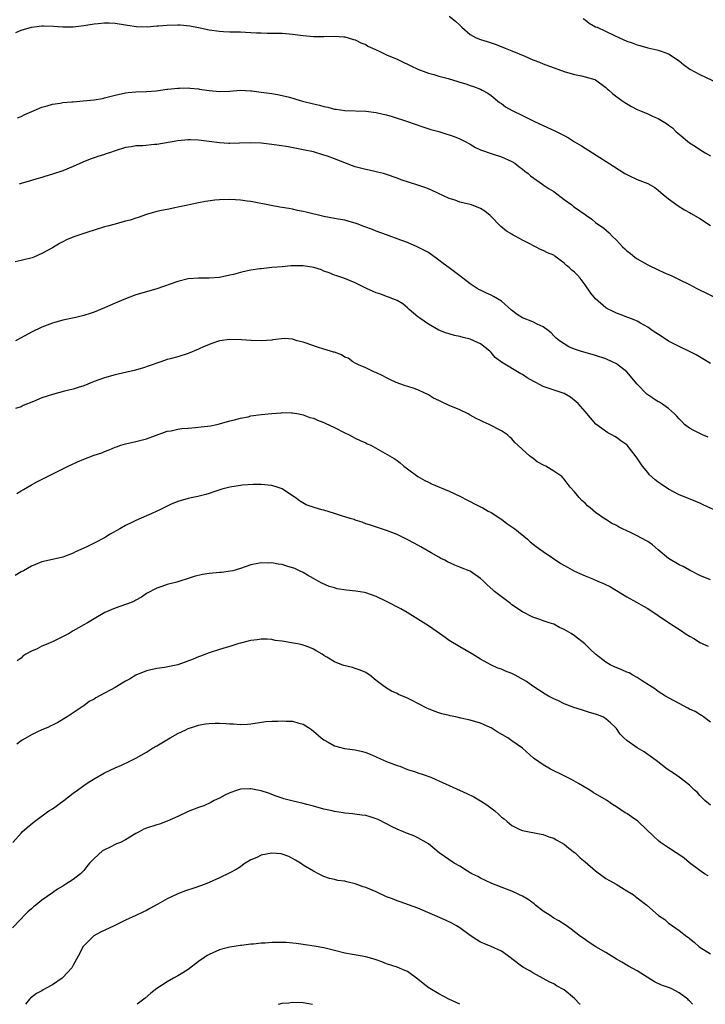
# Model space of a CAD drawing. Units: inches. Extents: x 2577000 to 2580000, y 1530000 to 1533000.
# Drawn here: x 2577821 to 2577952, y 1530000 to 1530188 of the extents above; entities that cross this region are included whole.
import ezdxf

# ---------------------------------------------------------------- set-up
doc = ezdxf.new("R2010")
doc.units = ezdxf.units.IN
doc.header["$MEASUREMENT"] = 0
doc.layers.add('LD25771530_10ft', color=62, linetype='Continuous')

msp = doc.modelspace()

# ---------------------------------------------------------------- linework, layer by layer
at = {"layer": 'LD25771530_10ft'}
for points, elevation in [([(2577819.98, 1530186.02), (2577821, 1530186.43), (2577823, 1530187.03), (2577825, 1530187.26), (2577825.27, 1530187.27), (2577827.23, 1530187.24), (2577829, 1530187.09), (2577831, 1530187.1), (2577833, 1530187.34), (2577835, 1530187.65), (2577835.74, 1530187.74), (2577837, 1530187.86), (2577837.86, 1530187.86), (2577839, 1530187.82), (2577841, 1530187.47), (2577841.39, 1530187.39), (2577843.13, 1530187.13), (2577845.12, 1530187.12), (2577847, 1530187.29), (2577847.29, 1530187.29), (2577849, 1530187.43), (2577851, 1530187.48), (2577851.47, 1530187.47), (2577853.31, 1530187.31), (2577855, 1530186.97), (2577857, 1530186.52), (2577859, 1530186.24), (2577859.77, 1530186.23), (2577861, 1530186.16), (2577861.85, 1530186.15), (2577863, 1530186.11), (2577863.95, 1530186.05), (2577865, 1530186.01), (2577866.07, 1530185.93), (2577867, 1530185.92), (2577868.13, 1530185.87), (2577869, 1530185.91), (2577870.15, 1530185.85), (2577871, 1530185.85), (2577873, 1530185.67), (2577875, 1530185.43), (2577877, 1530185.26), (2577879, 1530185.23), (2577881, 1530185.28), (2577882.82, 1530185.18), (2577883, 1530185.16), (2577883.62, 1530185), (2577884.67, 1530184.67), (2577885, 1530184.6), (2577886.04, 1530184.04), (2577887, 1530183.68), (2577887.42, 1530183.42), (2577888.33, 1530183), (2577889, 1530182.66), (2577889.58, 1530182.42), (2577891, 1530181.73), (2577893, 1530180.9), (2577894.29, 1530180.29), (2577895, 1530179.94), (2577895.65, 1530179.65), (2577897, 1530178.99), (2577899, 1530178.22), (2577900.02, 1530177.98), (2577901, 1530177.68), (2577902.81, 1530177.19), (2577904.64, 1530176.64), (2577905, 1530176.5), (2577906.2, 1530176.2), (2577907, 1530175.84), (2577907.65, 1530175.65), (2577909, 1530175.14), (2577909.3, 1530175), (2577910.38, 1530174.38), (2577911, 1530173.97), (2577912.64, 1530172.64), (2577913, 1530172.41), (2577913.78, 1530171.78), (2577915.05, 1530171.05), (2577917, 1530170.15), (2577919.34, 1530169), (2577921, 1530168.21), (2577923.21, 1530167.21), (2577925, 1530166.3), (2577925.85, 1530165.85), (2577927, 1530165.11), (2577928.34, 1530164.34), (2577929, 1530163.87), (2577930.44, 1530163), (2577934.44, 1530160.44), (2577936.64, 1530159), (2577937, 1530158.8), (2577937.39, 1530158.61), (2577939, 1530157.88), (2577941, 1530157.08), (2577942.35, 1530156.35), (2577943, 1530155.85), (2577943.98, 1530155), (2577945, 1530154.16), (2577946.82, 1530152.82), (2577948.06, 1530152.06), (2577949, 1530151.56), (2577949.35, 1530151.35), (2577951, 1530150.4), (2577953, 1530149.06)], 7930), ([(2577903, 1530189.15), (2577904.2, 1530188.19), (2577905, 1530187.4), (2577905.38, 1530187), (2577907, 1530185.64), (2577908.13, 1530185), (2577909, 1530184.65), (2577910.28, 1530184.28), (2577911, 1530184.04), (2577911.8, 1530183.8), (2577913.23, 1530183.23), (2577913.71, 1530183), (2577915, 1530182.51), (2577917.47, 1530181.47), (2577919, 1530180.79), (2577920.31, 1530180.31), (2577921, 1530180.02), (2577925, 1530178.57), (2577927, 1530177.97), (2577928.31, 1530177.69), (2577929, 1530177.52), (2577930.87, 1530177), (2577931, 1530176.95), (2577933, 1530175.51), (2577933.25, 1530175.25), (2577933.58, 1530175), (2577934.29, 1530174.29), (2577936.02, 1530173), (2577936.6, 1530172.6), (2577937.87, 1530171.87), (2577939, 1530171.3), (2577941, 1530170.44), (2577942.07, 1530169.93), (2577943, 1530169.54), (2577944.62, 1530168.62), (2577945, 1530168.27), (2577945.73, 1530167.73), (2577946.47, 1530167), (2577947, 1530166.54), (2577949, 1530164.91), (2577950.18, 1530164.18), (2577951, 1530163.64), (2577952.01, 1530163), (2577953, 1530162.42)], 7920), ([(2577928.67, 1530188.67), (2577929, 1530188.4), (2577929.82, 1530187.82), (2577931, 1530187.12), (2577931.29, 1530187), (2577934.52, 1530185.48), (2577935.59, 1530185), (2577937, 1530184.38), (2577938.01, 1530184.01), (2577939, 1530183.66), (2577939.51, 1530183.51), (2577941, 1530183.1), (2577942.72, 1530182.72), (2577943, 1530182.64), (2577943.59, 1530182.41), (2577945, 1530181.93), (2577947, 1530180.58), (2577947.88, 1530179.88), (2577949.06, 1530179), (2577951, 1530177.95), (2577954.39, 1530176.39)], 7910), ([(2577820.33, 1530169.67), (2577821, 1530169.93), (2577821.71, 1530170.29), (2577823.09, 1530170.91), (2577825, 1530171.71), (2577825.98, 1530171.98), (2577827, 1530172.29), (2577828.5, 1530172.5), (2577829, 1530172.6), (2577830.73, 1530172.73), (2577831, 1530172.76), (2577832.9, 1530172.9), (2577835, 1530173.1), (2577836.61, 1530173.39), (2577837, 1530173.49), (2577839, 1530174.03), (2577841, 1530174.47), (2577841.5, 1530174.5), (2577843, 1530174.67), (2577845, 1530174.74), (2577846.86, 1530174.86), (2577849, 1530175.13), (2577849.14, 1530175.14), (2577851, 1530175.38), (2577851.36, 1530175.36), (2577853, 1530175.44), (2577853.37, 1530175.37), (2577855, 1530175.24), (2577855.19, 1530175.19), (2577857, 1530174.9), (2577859, 1530174.71), (2577861, 1530174.8), (2577862.96, 1530174.96), (2577865, 1530174.86), (2577865.17, 1530174.83), (2577867, 1530174.6), (2577867.47, 1530174.53), (2577869, 1530174.34), (2577870.12, 1530174.12), (2577871, 1530173.97), (2577872.38, 1530173.62), (2577874.48, 1530173), (2577874.89, 1530172.89), (2577877, 1530172.34), (2577878.12, 1530172.12), (2577879, 1530171.83), (2577879.74, 1530171.74), (2577881, 1530171.35), (2577881.33, 1530171.33), (2577883, 1530171.05), (2577887.04, 1530170.96), (2577889, 1530170.71), (2577890.35, 1530170.35), (2577891, 1530170.23), (2577892.08, 1530169.92), (2577894.98, 1530169), (2577896.46, 1530168.46), (2577897.94, 1530167.94), (2577899.45, 1530167.45), (2577901, 1530167.03), (2577902.53, 1530166.53), (2577903, 1530166.42), (2577903.91, 1530166.09), (2577905, 1530165.65), (2577906.27, 1530165), (2577906.73, 1530164.73), (2577907, 1530164.61), (2577908.01, 1530164.01), (2577909, 1530163.57), (2577911.22, 1530162.78), (2577913, 1530162.23), (2577915, 1530161.33), (2577915.53, 1530161), (2577916.34, 1530160.34), (2577917, 1530159.86), (2577917.47, 1530159.47), (2577918.08, 1530159), (2577918.56, 1530158.56), (2577920.91, 1530156.91), (2577921, 1530156.86), (2577922.11, 1530156.11), (2577923, 1530155.59), (2577925, 1530154.07), (2577926.49, 1530153), (2577926.75, 1530152.75), (2577927, 1530152.56), (2577929, 1530151.15), (2577929.28, 1530151), (2577930.28, 1530150.28), (2577931, 1530149.67), (2577932.58, 1530148.58), (2577933.64, 1530147.64), (2577934.17, 1530147), (2577935, 1530146.26), (2577936.15, 1530145), (2577936.61, 1530144.61), (2577937, 1530144.23), (2577937.7, 1530143.7), (2577938.56, 1530143), (2577939, 1530142.69), (2577941, 1530141.54), (2577943, 1530140.56), (2577944.1, 1530140.1), (2577945, 1530139.68), (2577945.48, 1530139.48), (2577947, 1530138.76), (2577949, 1530137.75), (2577950.43, 1530137), (2577955, 1530134.79)], 7940), ([(2577953, 1530122.63), (2577951.57, 1530123.57), (2577950.31, 1530124.31), (2577949, 1530124.95), (2577947, 1530125.89), (2577945, 1530126.93), (2577943.74, 1530127.74), (2577941.85, 1530129), (2577941, 1530129.61), (2577939.61, 1530130.39), (2577939, 1530130.75), (2577938.43, 1530131), (2577937.39, 1530131.39), (2577937, 1530131.52), (2577935.94, 1530131.94), (2577935, 1530132.27), (2577934.51, 1530132.51), (2577933.2, 1530133.2), (2577933, 1530133.32), (2577931.01, 1530135.01), (2577930.1, 1530136.1), (2577929, 1530137.73), (2577928.05, 1530139), (2577927.57, 1530139.57), (2577927, 1530140.12), (2577926.5, 1530140.5), (2577925.96, 1530141), (2577925.42, 1530141.42), (2577925, 1530141.85), (2577923.19, 1530143.19), (2577923, 1530143.36), (2577921.84, 1530143.84), (2577921, 1530144.3), (2577920.5, 1530144.5), (2577919.52, 1530145), (2577919, 1530145.21), (2577918.53, 1530145.47), (2577917, 1530146.23), (2577915.64, 1530147), (2577915.22, 1530147.22), (2577915, 1530147.38), (2577913.95, 1530147.95), (2577912.85, 1530148.85), (2577910.85, 1530151), (2577909.78, 1530151.78), (2577909, 1530152.31), (2577907.26, 1530153), (2577907, 1530153.08), (2577905, 1530153.56), (2577904.11, 1530153.89), (2577903, 1530154.26), (2577899.75, 1530155.75), (2577899, 1530156.07), (2577898.33, 1530156.33), (2577897, 1530156.81), (2577893.8, 1530157.8), (2577893, 1530158.1), (2577891, 1530158.83), (2577890.41, 1530159), (2577889.28, 1530159.28), (2577889, 1530159.33), (2577887.65, 1530159.65), (2577887, 1530159.76), (2577885, 1530160.32), (2577884.48, 1530160.48), (2577881, 1530161.83), (2577879.68, 1530162.32), (2577879, 1530162.55), (2577877, 1530163.14), (2577875, 1530163.57), (2577872.12, 1530164.12), (2577870.4, 1530164.4), (2577869, 1530164.6), (2577867, 1530164.81), (2577865, 1530164.88), (2577862.81, 1530164.81), (2577861, 1530164.77), (2577860.78, 1530164.78), (2577859, 1530164.89), (2577857, 1530165.17), (2577855, 1530165.4), (2577853.45, 1530165.46), (2577853, 1530165.46), (2577851, 1530165.29), (2577847, 1530164.6), (2577846.54, 1530164.54), (2577844.34, 1530164.34), (2577843, 1530164.31), (2577842.15, 1530164.15), (2577841, 1530163.99), (2577839, 1530163.36), (2577837.96, 1530163), (2577837.24, 1530162.76), (2577837, 1530162.66), (2577835.71, 1530162.29), (2577835, 1530161.99), (2577834.25, 1530161.75), (2577832.84, 1530161.16), (2577831, 1530160.34), (2577829, 1530159.53), (2577827, 1530158.86), (2577825.54, 1530158.46), (2577825, 1530158.24), (2577824.02, 1530157.98), (2577823, 1530157.66), (2577821, 1530157.13), (2577820.63, 1530157)], 7950), ([(2577952.57, 1530108.57), (2577951.49, 1530109), (2577951, 1530109.23), (2577949.82, 1530109.82), (2577949, 1530110.27), (2577948.05, 1530111), (2577947.53, 1530111.53), (2577947, 1530112.03), (2577946.6, 1530112.6), (2577946.15, 1530113), (2577945, 1530114.07), (2577943.63, 1530115), (2577943.24, 1530115.24), (2577943, 1530115.3), (2577941.99, 1530115.99), (2577941, 1530116.64), (2577940.8, 1530116.8), (2577939, 1530118.7), (2577937, 1530121.06), (2577935, 1530122.6), (2577934.19, 1530123), (2577933, 1530123.52), (2577931, 1530124.19), (2577928.12, 1530125), (2577927, 1530125.41), (2577925.87, 1530125.87), (2577925, 1530126.4), (2577924.11, 1530127), (2577923.49, 1530127.49), (2577923, 1530127.98), (2577922.51, 1530128.51), (2577921.96, 1530129), (2577921, 1530129.69), (2577919.8, 1530130.2), (2577919, 1530130.62), (2577917, 1530131.41), (2577916, 1530132), (2577914.89, 1530132.89), (2577913, 1530134.57), (2577911.5, 1530135.5), (2577911, 1530135.75), (2577910.13, 1530136.13), (2577909, 1530136.66), (2577908.76, 1530136.76), (2577908.36, 1530137), (2577907, 1530137.89), (2577905.57, 1530139), (2577905.26, 1530139.26), (2577902.95, 1530140.95), (2577901.82, 1530141.82), (2577901, 1530142.41), (2577899.53, 1530143.53), (2577899, 1530143.88), (2577898.28, 1530144.28), (2577897, 1530144.94), (2577896.83, 1530145), (2577895, 1530145.8), (2577893.71, 1530146.29), (2577891, 1530147.25), (2577889, 1530147.98), (2577888.28, 1530148.28), (2577886.84, 1530148.84), (2577885.37, 1530149.37), (2577885, 1530149.52), (2577884.29, 1530149.71), (2577883, 1530150.09), (2577881.73, 1530150.27), (2577881, 1530150.41), (2577879, 1530150.77), (2577875.59, 1530151.59), (2577875, 1530151.76), (2577873.96, 1530151.96), (2577873, 1530152.2), (2577872.29, 1530152.29), (2577871, 1530152.53), (2577870.58, 1530152.58), (2577868.87, 1530152.87), (2577865, 1530153.66), (2577864.27, 1530153.73), (2577863, 1530153.92), (2577862.04, 1530153.96), (2577861, 1530154.04), (2577859, 1530153.98), (2577858.11, 1530153.89), (2577856.35, 1530153.65), (2577855, 1530153.38), (2577854.66, 1530153.34), (2577852.96, 1530152.96), (2577851, 1530152.56), (2577850.43, 1530152.43), (2577849, 1530152.16), (2577847.91, 1530151.91), (2577847, 1530151.72), (2577845, 1530151.15), (2577843.41, 1530150.59), (2577843, 1530150.48), (2577841.9, 1530150.1), (2577841, 1530149.89), (2577840.31, 1530149.69), (2577839, 1530149.35), (2577837.81, 1530149), (2577837, 1530148.79), (2577835, 1530148.2), (2577833.8, 1530147.8), (2577833, 1530147.56), (2577831.12, 1530146.88), (2577829.69, 1530146.31), (2577829, 1530145.91), (2577828.37, 1530145.63), (2577827, 1530144.81), (2577825, 1530143.72), (2577823.42, 1530143), (2577823.12, 1530142.88), (2577821, 1530142.35), (2577819.86, 1530142.14)], 7960), ([(2577955, 1530094.06), (2577951.59, 1530095.59), (2577951, 1530095.91), (2577950.23, 1530096.23), (2577948.84, 1530096.84), (2577947, 1530097.54), (2577945, 1530098.58), (2577943.55, 1530099.55), (2577943, 1530099.96), (2577942.41, 1530100.41), (2577941.36, 1530101.36), (2577941, 1530101.78), (2577939.97, 1530103), (2577939.59, 1530103.59), (2577939, 1530104.56), (2577938.82, 1530104.82), (2577937.09, 1530107), (2577937, 1530107.09), (2577935.84, 1530107.84), (2577935, 1530108.47), (2577934.68, 1530108.68), (2577934.1, 1530109), (2577933.36, 1530109.36), (2577931.05, 1530111.05), (2577929, 1530113.46), (2577927.66, 1530115), (2577927.31, 1530115.31), (2577926.19, 1530116.19), (2577925, 1530116.92), (2577924.83, 1530117), (2577921, 1530118.27), (2577919.57, 1530119), (2577919.18, 1530119.18), (2577917.9, 1530119.9), (2577917, 1530120.55), (2577916.69, 1530120.69), (2577913, 1530122.88), (2577911.82, 1530123.82), (2577911, 1530124.75), (2577910.75, 1530125), (2577909, 1530126.39), (2577907.72, 1530127), (2577907, 1530127.29), (2577905.63, 1530127.63), (2577905, 1530127.83), (2577904.02, 1530128.02), (2577903, 1530128.32), (2577902.46, 1530128.46), (2577901, 1530129.01), (2577899, 1530130.16), (2577897.35, 1530131.35), (2577897, 1530131.61), (2577895.35, 1530133), (2577895, 1530133.33), (2577894.09, 1530134.09), (2577893, 1530134.69), (2577891.36, 1530135.36), (2577891, 1530135.45), (2577889.9, 1530135.9), (2577889, 1530136.2), (2577888.44, 1530136.44), (2577887.18, 1530137), (2577885, 1530138.12), (2577882.84, 1530139), (2577881.46, 1530139.46), (2577881, 1530139.56), (2577880.03, 1530140.03), (2577879, 1530140.34), (2577878.56, 1530140.56), (2577877.04, 1530141.04), (2577875, 1530141.35), (2577874.63, 1530141.37), (2577873, 1530141.32), (2577872.67, 1530141.33), (2577871, 1530141.16), (2577869.03, 1530141), (2577867, 1530140.8), (2577866.75, 1530140.75), (2577865, 1530140.51), (2577864.36, 1530140.36), (2577863, 1530140.07), (2577861.71, 1530139.71), (2577861, 1530139.54), (2577859, 1530139.13), (2577857, 1530139.01), (2577855, 1530139), (2577853, 1530138.85), (2577851, 1530138.37), (2577847, 1530136.95), (2577845, 1530136.39), (2577843, 1530135.79), (2577841, 1530135.04), (2577839, 1530134.19), (2577837, 1530133.29), (2577835, 1530132.47), (2577834.21, 1530132.21), (2577833, 1530131.84), (2577831.47, 1530131.47), (2577829, 1530130.94), (2577827.47, 1530130.53), (2577827, 1530130.4), (2577825.98, 1530130.02), (2577825, 1530129.62), (2577823, 1530128.64), (2577821, 1530127.54), (2577819.95, 1530127)], 7970), ([(2577953, 1530081.22), (2577951, 1530082.09), (2577949, 1530083.11), (2577947.78, 1530083.78), (2577947, 1530084.13), (2577945, 1530085.35), (2577943, 1530087), (2577941.93, 1530087.93), (2577941, 1530088.59), (2577940.74, 1530088.74), (2577939, 1530089.69), (2577937.7, 1530090.3), (2577937, 1530090.61), (2577936.18, 1530091), (2577935.4, 1530091.4), (2577935, 1530091.66), (2577934.09, 1530092.09), (2577933, 1530092.79), (2577932.86, 1530092.86), (2577931, 1530094.14), (2577930.01, 1530095), (2577929.44, 1530095.44), (2577929, 1530095.91), (2577928.4, 1530096.4), (2577927.88, 1530097), (2577927, 1530098.07), (2577926.17, 1530099), (2577925, 1530100.53), (2577924.53, 1530101), (2577923, 1530102.06), (2577921.47, 1530103), (2577921.15, 1530103.15), (2577919.85, 1530103.85), (2577919, 1530104.52), (2577918.7, 1530104.7), (2577918.39, 1530105), (2577917, 1530106.21), (2577916.15, 1530107), (2577915.56, 1530107.56), (2577915, 1530108.23), (2577914.57, 1530108.57), (2577914.13, 1530109), (2577913, 1530109.76), (2577910.61, 1530111), (2577909.47, 1530111.47), (2577909, 1530111.72), (2577908.13, 1530112.13), (2577907, 1530112.79), (2577906.61, 1530113), (2577905, 1530113.78), (2577903, 1530114.63), (2577901.37, 1530115.37), (2577901, 1530115.56), (2577900.01, 1530116.01), (2577899, 1530116.65), (2577898.76, 1530116.76), (2577898.31, 1530117), (2577897, 1530117.6), (2577896.09, 1530117.91), (2577894.45, 1530118.45), (2577892.86, 1530119), (2577891.59, 1530119.59), (2577891, 1530119.91), (2577890.28, 1530120.28), (2577888.92, 1530120.92), (2577888.7, 1530121), (2577887, 1530121.82), (2577885.61, 1530122.39), (2577885, 1530122.7), (2577884.52, 1530123), (2577883.66, 1530123.66), (2577883, 1530123.87), (2577882.34, 1530124.34), (2577881, 1530124.79), (2577880.85, 1530124.85), (2577880.27, 1530125), (2577879, 1530125.42), (2577877.76, 1530125.76), (2577875.39, 1530126.61), (2577875, 1530126.73), (2577873.89, 1530127), (2577873, 1530127.33), (2577871.43, 1530127.43), (2577869.21, 1530127.21), (2577869, 1530127.15), (2577867, 1530127.02), (2577865.08, 1530127.08), (2577865, 1530127.07), (2577863.21, 1530127.21), (2577861, 1530127.25), (2577859, 1530126.96), (2577857.52, 1530126.48), (2577856.09, 1530125.91), (2577855, 1530125.37), (2577853, 1530124.54), (2577851, 1530123.96), (2577849.55, 1530123.55), (2577849, 1530123.42), (2577847.8, 1530123), (2577847.19, 1530122.81), (2577845.73, 1530122.27), (2577844.24, 1530121.76), (2577842.66, 1530121.34), (2577839, 1530120.48), (2577837, 1530119.93), (2577835, 1530119.22), (2577833, 1530118.4), (2577831.97, 1530118.03), (2577831, 1530117.73), (2577829.34, 1530117.34), (2577827, 1530116.73), (2577825, 1530116.06), (2577823.37, 1530115.37), (2577821.41, 1530114.59), (2577821, 1530114.39), (2577819.95, 1530114.05)], 7980), ([(2577820.2, 1530097.8), (2577821, 1530098.29), (2577821.47, 1530098.53), (2577823, 1530099.46), (2577824, 1530100), (2577826.68, 1530101.32), (2577828, 1530102), (2577830.02, 1530103), (2577831.84, 1530103.84), (2577833, 1530104.33), (2577835, 1530105.11), (2577836.44, 1530105.56), (2577837, 1530105.81), (2577837.9, 1530106.1), (2577839, 1530106.61), (2577839.3, 1530106.7), (2577840.09, 1530107), (2577841, 1530107.29), (2577843, 1530107.71), (2577845, 1530108.22), (2577848.48, 1530109.52), (2577849, 1530109.68), (2577849.77, 1530109.77), (2577851, 1530110.06), (2577851.81, 1530110.19), (2577853, 1530110.26), (2577854.39, 1530110.39), (2577855.5, 1530110.5), (2577857.26, 1530110.74), (2577858.52, 1530111), (2577859, 1530111.11), (2577861, 1530111.66), (2577861.86, 1530111.86), (2577863, 1530112.19), (2577864.46, 1530112.46), (2577865, 1530112.61), (2577867, 1530112.9), (2577869, 1530113.11), (2577870.8, 1530113.2), (2577871, 1530113.25), (2577872.8, 1530113.2), (2577873, 1530113.22), (2577874.21, 1530113), (2577875, 1530112.83), (2577876.31, 1530112.31), (2577877, 1530112.16), (2577877.78, 1530111.78), (2577879, 1530111.36), (2577879.24, 1530111.24), (2577881, 1530110.41), (2577883, 1530109.4), (2577883.85, 1530109), (2577885, 1530108.39), (2577885.92, 1530107.92), (2577887, 1530107.44), (2577887.28, 1530107.28), (2577887.97, 1530107), (2577890.24, 1530105.76), (2577892.48, 1530104.48), (2577893, 1530104.11), (2577893.62, 1530103.62), (2577894.28, 1530103), (2577895, 1530102.51), (2577897, 1530101.03), (2577898.29, 1530100.29), (2577899, 1530099.92), (2577899.62, 1530099.62), (2577903, 1530098.22), (2577905, 1530097.27), (2577906.48, 1530096.48), (2577907, 1530096.23), (2577907.8, 1530095.8), (2577909, 1530095.24), (2577909.45, 1530095), (2577910.42, 1530094.42), (2577911, 1530094.13), (2577912.9, 1530092.9), (2577913, 1530092.85), (2577914.02, 1530092.02), (2577915, 1530091.42), (2577915.54, 1530091), (2577917.95, 1530089), (2577918.5, 1530088.5), (2577919.62, 1530087.62), (2577921, 1530086.65), (2577924.37, 1530084.37), (2577925.64, 1530083.64), (2577927, 1530082.9), (2577929, 1530082), (2577930.65, 1530081.35), (2577931.47, 1530081), (2577932.53, 1530080.53), (2577933.88, 1530079.88), (2577937, 1530077.99), (2577938.84, 1530077), (2577940.2, 1530076.2), (2577941, 1530075.75), (2577945, 1530073.07), (2577947.5, 1530071.5), (2577948.19, 1530071), (2577949, 1530070.46), (2577949.95, 1530069.95), (2577951, 1530069.27), (2577952.58, 1530068.58)], 7990), ([(2577953, 1530054.03), (2577951.69, 1530055), (2577951.31, 1530055.31), (2577951, 1530055.45), (2577950.06, 1530056.06), (2577949, 1530056.52), (2577948.71, 1530056.71), (2577947, 1530057.58), (2577945, 1530058.65), (2577944.39, 1530059), (2577943, 1530059.88), (2577942.36, 1530060.36), (2577941.35, 1530061), (2577941.16, 1530061.16), (2577940.34, 1530061.66), (2577939, 1530062.56), (2577938.14, 1530063), (2577937.42, 1530063.42), (2577937, 1530063.59), (2577936.04, 1530064.04), (2577934.62, 1530064.62), (2577933.84, 1530065), (2577933, 1530065.48), (2577930.98, 1530067), (2577929.96, 1530067.96), (2577928.94, 1530069), (2577927, 1530070.54), (2577926.32, 1530071), (2577925, 1530071.74), (2577924.14, 1530072.14), (2577923, 1530072.73), (2577922.16, 1530073), (2577921, 1530073.41), (2577920.33, 1530073.67), (2577919, 1530074.07), (2577917, 1530075.09), (2577915, 1530076.44), (2577914.7, 1530076.7), (2577911.68, 1530079), (2577911.32, 1530079.32), (2577910.28, 1530080.28), (2577909.55, 1530081), (2577909, 1530081.52), (2577907, 1530082.92), (2577906.83, 1530083), (2577905.48, 1530083.48), (2577905, 1530083.68), (2577904.05, 1530084.05), (2577902.69, 1530084.69), (2577902.12, 1530085), (2577901.36, 1530085.36), (2577901, 1530085.6), (2577899.56, 1530086.44), (2577897.54, 1530087.54), (2577896.27, 1530088.27), (2577894.96, 1530088.96), (2577893, 1530089.95), (2577891, 1530090.72), (2577889.24, 1530091.24), (2577887.75, 1530091.75), (2577887, 1530091.99), (2577886.29, 1530092.29), (2577885, 1530092.67), (2577884.78, 1530092.78), (2577884.02, 1530093), (2577883, 1530093.33), (2577882.55, 1530093.45), (2577881, 1530093.97), (2577879, 1530094.55), (2577878.63, 1530094.63), (2577877.33, 1530095), (2577875.63, 1530095.63), (2577874.34, 1530096.34), (2577873.48, 1530097), (2577873, 1530097.34), (2577871, 1530098.67), (2577870.05, 1530099), (2577869, 1530099.32), (2577867, 1530099.47), (2577865.47, 1530099.47), (2577863.36, 1530099.36), (2577863, 1530099.33), (2577861, 1530099.01), (2577859.42, 1530098.58), (2577857.92, 1530098.08), (2577857, 1530097.76), (2577856.41, 1530097.59), (2577854.83, 1530097.17), (2577853.9, 1530097), (2577853, 1530096.81), (2577851, 1530096.23), (2577849.65, 1530095.65), (2577849, 1530095.35), (2577847.45, 1530094.55), (2577847, 1530094.37), (2577845.9, 1530093.9), (2577845, 1530093.49), (2577843, 1530092.63), (2577842.23, 1530092.23), (2577841, 1530091.63), (2577839.92, 1530091), (2577838.04, 1530089.96), (2577837, 1530089.31), (2577835, 1530088.28), (2577833.58, 1530087.58), (2577831.42, 1530086.58), (2577831, 1530086.35), (2577829, 1530085.58), (2577827, 1530085.12), (2577825, 1530084.69), (2577823, 1530083.86), (2577821.45, 1530083), (2577821, 1530082.77), (2577819.9, 1530082.1)], 8000), ([(2577953, 1530038.09), (2577951.95, 1530039), (2577951, 1530039.98), (2577950.52, 1530040.52), (2577949.98, 1530041), (2577949, 1530041.96), (2577947.27, 1530043.27), (2577947, 1530043.45), (2577946.1, 1530044.1), (2577944.7, 1530045), (2577942.65, 1530046.65), (2577941.5, 1530047.5), (2577941, 1530047.83), (2577940.32, 1530048.32), (2577939, 1530049.09), (2577937, 1530050.47), (2577936.42, 1530051), (2577935.73, 1530051.73), (2577935, 1530052.77), (2577934.81, 1530053), (2577933.89, 1530053.89), (2577933, 1530054.65), (2577932.41, 1530055), (2577931.4, 1530055.4), (2577931, 1530055.54), (2577929.88, 1530055.88), (2577928.34, 1530056.34), (2577926.83, 1530056.83), (2577925, 1530057.53), (2577923.94, 1530058.06), (2577923, 1530058.47), (2577921.97, 1530059), (2577921.34, 1530059.34), (2577919, 1530060.92), (2577917.81, 1530061.81), (2577915.65, 1530063), (2577915.21, 1530063.21), (2577915, 1530063.31), (2577913.77, 1530063.77), (2577913, 1530064.14), (2577912.33, 1530064.33), (2577910.97, 1530064.97), (2577909, 1530066.06), (2577907.42, 1530067), (2577905, 1530068.39), (2577903, 1530069.65), (2577902.2, 1530070.2), (2577901.11, 1530071), (2577899.85, 1530071.85), (2577899, 1530072.46), (2577897, 1530073.74), (2577894.91, 1530075), (2577893.7, 1530075.7), (2577891, 1530077.13), (2577889, 1530078.05), (2577887, 1530078.76), (2577886.8, 1530078.8), (2577885.09, 1530079.09), (2577883.26, 1530079.26), (2577881.53, 1530079.53), (2577881, 1530079.7), (2577879.98, 1530079.98), (2577878.62, 1530080.62), (2577877.9, 1530081), (2577877, 1530081.52), (2577875.85, 1530082.15), (2577875, 1530082.66), (2577874.33, 1530083), (2577873.42, 1530083.42), (2577871.87, 1530083.87), (2577871, 1530084.15), (2577870.23, 1530084.23), (2577869, 1530084.49), (2577868.46, 1530084.46), (2577867, 1530084.5), (2577866.35, 1530084.35), (2577865, 1530084.09), (2577863, 1530083.39), (2577861.53, 1530083), (2577861.12, 1530082.88), (2577859.36, 1530082.64), (2577859, 1530082.63), (2577857, 1530082.46), (2577855.72, 1530082.28), (2577854.12, 1530081.88), (2577853, 1530081.49), (2577851.42, 1530081), (2577850.82, 1530080.82), (2577849, 1530080.34), (2577847.99, 1530079.99), (2577847, 1530079.67), (2577845, 1530078.61), (2577844.05, 1530077.95), (2577843, 1530077.36), (2577842.78, 1530077.22), (2577842.27, 1530077), (2577841, 1530076.5), (2577839, 1530075.84), (2577837.02, 1530074.98), (2577835, 1530073.79), (2577833.71, 1530073), (2577833, 1530072.63), (2577831, 1530071.51), (2577830.19, 1530071), (2577827, 1530069.39), (2577826.72, 1530069.28), (2577826.15, 1530069), (2577825, 1530068.52), (2577824.06, 1530068.06), (2577823, 1530067.62), (2577821.93, 1530067), (2577821.37, 1530066.63), (2577821, 1530066.28), (2577820.25, 1530065.75)], 8010), ([(2577952.58, 1530024.58), (2577951.88, 1530025), (2577951, 1530025.59), (2577949, 1530027.11), (2577947.95, 1530027.95), (2577946.78, 1530028.78), (2577946.42, 1530029), (2577945, 1530029.97), (2577943.44, 1530031), (2577943, 1530031.36), (2577942.14, 1530032.14), (2577939.17, 1530035), (2577939.08, 1530035.08), (2577937.91, 1530035.91), (2577937, 1530036.5), (2577936.68, 1530036.68), (2577935, 1530037.8), (2577934.26, 1530038.26), (2577933.09, 1530039.09), (2577930.57, 1530040.57), (2577929.94, 1530041), (2577927.73, 1530042.27), (2577926.4, 1530043), (2577925, 1530043.74), (2577922.4, 1530045), (2577921, 1530045.81), (2577919.31, 1530047), (2577919.14, 1530047.14), (2577917, 1530049.04), (2577915, 1530050.45), (2577914.2, 1530051), (2577912.18, 1530052.18), (2577911, 1530052.91), (2577910.82, 1530053), (2577909.56, 1530053.56), (2577909, 1530053.79), (2577907, 1530054.38), (2577905.21, 1530054.79), (2577904.23, 1530055), (2577903.2, 1530055.2), (2577903, 1530055.25), (2577901.59, 1530055.59), (2577901, 1530055.79), (2577900.08, 1530056.08), (2577899, 1530056.56), (2577898.68, 1530056.68), (2577895.78, 1530058.22), (2577895, 1530058.6), (2577893.31, 1530059.31), (2577893, 1530059.5), (2577891.96, 1530059.96), (2577891, 1530060.52), (2577890.71, 1530060.71), (2577890.29, 1530061), (2577889, 1530062), (2577887.76, 1530063), (2577887.31, 1530063.31), (2577887, 1530063.49), (2577885.96, 1530063.96), (2577885, 1530064.28), (2577884.44, 1530064.44), (2577882.84, 1530064.84), (2577882.42, 1530065), (2577881, 1530065.52), (2577879.53, 1530066.46), (2577879, 1530066.77), (2577878.67, 1530067), (2577877.61, 1530067.61), (2577877, 1530068), (2577876.31, 1530068.31), (2577875, 1530068.77), (2577874.83, 1530068.82), (2577873.95, 1530069), (2577872.79, 1530069.21), (2577871, 1530069.49), (2577869.65, 1530069.65), (2577869, 1530069.82), (2577868.11, 1530069.89), (2577867, 1530069.91), (2577866.21, 1530069.79), (2577865, 1530069.63), (2577864.52, 1530069.48), (2577863, 1530069.14), (2577862.52, 1530069), (2577861, 1530068.5), (2577860.3, 1530068.3), (2577859, 1530067.88), (2577857, 1530067.26), (2577855.38, 1530066.62), (2577855, 1530066.5), (2577853.95, 1530066.05), (2577851, 1530065), (2577848.47, 1530064.47), (2577847, 1530064.28), (2577845, 1530063.83), (2577843, 1530063.03), (2577841.75, 1530062.25), (2577841, 1530061.85), (2577839, 1530060.66), (2577838.22, 1530060.22), (2577837, 1530059.54), (2577835.34, 1530058.66), (2577835, 1530058.42), (2577834.02, 1530057.98), (2577833, 1530057.13), (2577832.91, 1530057.09), (2577829.82, 1530055), (2577828.04, 1530053.96), (2577827, 1530053.46), (2577826.71, 1530053.29), (2577826.1, 1530053), (2577825, 1530052.54), (2577824.17, 1530052.17), (2577823, 1530051.61), (2577821.37, 1530050.63), (2577821, 1530050.4), (2577820.18, 1530049.82)], 8020), ([(2577819.44, 1530031), (2577821, 1530032.76), (2577821.24, 1530033), (2577822.17, 1530033.83), (2577823.26, 1530034.74), (2577823.59, 1530035), (2577826.35, 1530037), (2577827, 1530037.44), (2577829.2, 1530039), (2577831, 1530040.42), (2577831.82, 1530041), (2577833, 1530041.89), (2577833.67, 1530042.33), (2577835, 1530043.18), (2577837, 1530044.3), (2577839, 1530045.23), (2577840.23, 1530045.77), (2577841.59, 1530046.41), (2577843, 1530047.12), (2577845, 1530048.28), (2577846.17, 1530049), (2577847, 1530049.48), (2577847.93, 1530050.07), (2577849.53, 1530051), (2577851, 1530051.82), (2577852.55, 1530052.55), (2577853, 1530052.78), (2577853.62, 1530053), (2577855, 1530053.44), (2577856.29, 1530053.71), (2577857, 1530053.77), (2577858.18, 1530053.82), (2577859, 1530053.84), (2577860.27, 1530053.73), (2577861, 1530053.71), (2577861.71, 1530053.71), (2577863, 1530053.56), (2577864.39, 1530053.61), (2577865, 1530053.68), (2577867.88, 1530054.12), (2577869, 1530054.19), (2577870.2, 1530054.2), (2577871, 1530054.26), (2577871.78, 1530054.22), (2577873, 1530054.19), (2577874.17, 1530053.83), (2577875, 1530053.65), (2577876.06, 1530053), (2577876.6, 1530052.6), (2577877, 1530052.29), (2577878.48, 1530051), (2577879, 1530050.6), (2577879.84, 1530050.16), (2577881, 1530049.49), (2577882.97, 1530048.97), (2577885, 1530048.7), (2577886.36, 1530048.36), (2577887, 1530048.22), (2577887.85, 1530047.85), (2577889, 1530047.39), (2577889.81, 1530047), (2577891, 1530046.48), (2577893, 1530045.71), (2577893.55, 1530045.55), (2577895, 1530044.96), (2577896.51, 1530044.51), (2577897, 1530044.32), (2577898.01, 1530044.01), (2577899.45, 1530043.45), (2577900.44, 1530043), (2577901, 1530042.78), (2577906.36, 1530040.36), (2577907.71, 1530039.71), (2577909, 1530038.97), (2577910.2, 1530038.2), (2577911.72, 1530037), (2577912.41, 1530036.41), (2577913, 1530035.83), (2577913.5, 1530035.5), (2577914.07, 1530035), (2577915, 1530034.24), (2577916.51, 1530033.49), (2577917, 1530033.26), (2577920.58, 1530032.58), (2577921, 1530032.52), (2577922.06, 1530032.06), (2577923, 1530031.77), (2577923.47, 1530031.47), (2577924.4, 1530031), (2577925, 1530030.62), (2577925.88, 1530029.88), (2577927, 1530029.08), (2577927.1, 1530029), (2577928.05, 1530028.05), (2577929, 1530027.28), (2577931, 1530025.54), (2577932.45, 1530024.45), (2577933, 1530024.07), (2577933.67, 1530023.67), (2577934.96, 1530023), (2577937, 1530021.71), (2577938.23, 1530021), (2577938.66, 1530020.66), (2577939, 1530020.38), (2577940.8, 1530019), (2577943.07, 1530017), (2577944.26, 1530016.26), (2577945, 1530015.56), (2577945.33, 1530015.33), (2577945.73, 1530015), (2577947, 1530014.14), (2577948.48, 1530013), (2577948.81, 1530012.81), (2577949, 1530012.62), (2577949.91, 1530011.91), (2577950.88, 1530011), (2577953, 1530009.68)], 8030), ([(2577949.56, 1530000), (2577949, 1530000.65), (2577948.82, 1530000.82), (2577948.67, 1530001), (2577947, 1530002.19), (2577945.52, 1530003), (2577945, 1530003.22), (2577943.66, 1530003.66), (2577942.32, 1530004.32), (2577939, 1530006.42), (2577937.33, 1530007.33), (2577937, 1530007.5), (2577936.07, 1530008.07), (2577935, 1530008.64), (2577933, 1530009.9), (2577931.07, 1530011), (2577929.82, 1530011.82), (2577928.65, 1530012.65), (2577928.15, 1530013), (2577926.36, 1530014.36), (2577925.19, 1530015.19), (2577923.97, 1530015.97), (2577923, 1530016.5), (2577922.29, 1530017), (2577921, 1530017.84), (2577919.52, 1530019), (2577919.24, 1530019.24), (2577918.08, 1530020.08), (2577917, 1530020.71), (2577916.34, 1530021), (2577915, 1530021.63), (2577913.94, 1530022.06), (2577911.12, 1530023.12), (2577909, 1530024.12), (2577908.44, 1530024.44), (2577907.35, 1530025), (2577906.5, 1530025.5), (2577905, 1530026.41), (2577903.97, 1530027), (2577901.09, 1530029), (2577899, 1530030.73), (2577898.58, 1530031), (2577897, 1530031.89), (2577896.23, 1530032.23), (2577895, 1530032.67), (2577894.78, 1530032.78), (2577894.26, 1530033), (2577893, 1530033.5), (2577892.05, 1530033.95), (2577891, 1530034.52), (2577889.37, 1530035.37), (2577889, 1530035.49), (2577887.88, 1530035.88), (2577887, 1530036.11), (2577886.23, 1530036.23), (2577884.48, 1530036.48), (2577883, 1530036.61), (2577882.68, 1530036.68), (2577881, 1530036.91), (2577880.59, 1530037), (2577879, 1530037.38), (2577877, 1530037.9), (2577875.75, 1530038.25), (2577875, 1530038.42), (2577873.11, 1530038.89), (2577872.57, 1530039), (2577871.32, 1530039.32), (2577871, 1530039.47), (2577869.84, 1530039.84), (2577868.4, 1530040.4), (2577867, 1530040.85), (2577866.31, 1530041), (2577865, 1530041.24), (2577864.78, 1530041.22), (2577863, 1530041.16), (2577862.48, 1530041), (2577861, 1530040.49), (2577860, 1530040), (2577859, 1530039.48), (2577857.99, 1530039), (2577857.36, 1530038.64), (2577855.98, 1530038.02), (2577855, 1530037.68), (2577853, 1530036.89), (2577851, 1530035.93), (2577849, 1530035.06), (2577847.5, 1530034.5), (2577847, 1530034.38), (2577845, 1530033.73), (2577844.49, 1530033.51), (2577843.64, 1530033), (2577843, 1530032.67), (2577841, 1530031.5), (2577840.04, 1530031), (2577839.31, 1530030.69), (2577839, 1530030.57), (2577838.09, 1530030.09), (2577837, 1530029.57), (2577836.62, 1530029.38), (2577835, 1530027.91), (2577834.14, 1530027), (2577833.61, 1530026.39), (2577833, 1530025.6), (2577832.68, 1530025.32), (2577832.36, 1530025), (2577831, 1530023.92), (2577829.6, 1530023), (2577829, 1530022.64), (2577827.95, 1530022.05), (2577827, 1530021.35), (2577825, 1530019.92), (2577823.81, 1530019), (2577823.36, 1530018.64), (2577823, 1530018.3), (2577822.3, 1530017.7), (2577821.59, 1530017), (2577821, 1530016.34), (2577819.34, 1530014.66)], 8040), ([(2577928.05, 1530000), (2577928.03, 1530000.03), (2577927, 1530001.14), (2577925, 1530002.79), (2577923.55, 1530003.55), (2577923, 1530003.9), (2577922.23, 1530004.23), (2577921, 1530004.96), (2577919, 1530006.05), (2577918.4, 1530006.4), (2577917.1, 1530007.1), (2577915, 1530008.69), (2577914.85, 1530008.85), (2577913, 1530010.15), (2577911.05, 1530011.05), (2577909.62, 1530011.62), (2577909, 1530011.9), (2577908.31, 1530012.31), (2577907, 1530013.16), (2577905, 1530014.62), (2577904.41, 1530015), (2577903.51, 1530015.51), (2577902.18, 1530016.18), (2577897, 1530018.41), (2577893.61, 1530019.61), (2577893, 1530019.79), (2577892.16, 1530020.16), (2577891, 1530020.59), (2577889, 1530021.52), (2577887, 1530022.38), (2577886.51, 1530022.51), (2577885, 1530023.08), (2577883.41, 1530023.41), (2577883, 1530023.58), (2577881.68, 1530023.68), (2577881, 1530023.87), (2577880.08, 1530024.08), (2577879, 1530024.45), (2577877.98, 1530025), (2577877, 1530025.47), (2577875, 1530026.66), (2577874.49, 1530027), (2577873.58, 1530027.58), (2577873, 1530027.9), (2577872.26, 1530028.26), (2577871, 1530028.75), (2577870.79, 1530028.79), (2577869, 1530028.9), (2577867, 1530028.53), (2577866.13, 1530028.13), (2577865, 1530027.68), (2577863.89, 1530027), (2577863.39, 1530026.61), (2577863, 1530026.34), (2577862.18, 1530025.82), (2577861, 1530025.14), (2577859, 1530024.2), (2577857, 1530023.29), (2577856.28, 1530023), (2577854.28, 1530022.28), (2577852.33, 1530021.67), (2577850.92, 1530021.08), (2577849, 1530020.21), (2577847.17, 1530019.17), (2577845.66, 1530018.34), (2577845, 1530017.96), (2577844.34, 1530017.66), (2577842.99, 1530017), (2577841, 1530016.09), (2577838.83, 1530015), (2577836.22, 1530013.78), (2577834.92, 1530013.08), (2577834.83, 1530013), (2577833, 1530011.2), (2577832.84, 1530011), (2577832.23, 1530009.77), (2577831, 1530007.49), (2577830.71, 1530007), (2577829, 1530005.1), (2577828.9, 1530005), (2577827, 1530003.73), (2577825.7, 1530003), (2577825.22, 1530002.78), (2577825, 1530002.61), (2577823.93, 1530002.07), (2577822.81, 1530001.19), (2577822.61, 1530001), (2577821.86, 1530000)], 8050), ([(2577905, 1530000), (2577904.35, 1530000.35), (2577902.91, 1530001), (2577901, 1530002), (2577899.28, 1530003), (2577899.12, 1530003.11), (2577897.98, 1530003.98), (2577897, 1530004.83), (2577895, 1530006.26), (2577894.5, 1530006.5), (2577893, 1530007.08), (2577891, 1530007.75), (2577890.11, 1530008.11), (2577889, 1530008.49), (2577888.64, 1530008.64), (2577887, 1530009.08), (2577884.48, 1530009.52), (2577883, 1530009.82), (2577881, 1530010.32), (2577879, 1530010.8), (2577877.13, 1530011.13), (2577875.41, 1530011.41), (2577875, 1530011.45), (2577873.66, 1530011.66), (2577871.8, 1530011.8), (2577871, 1530011.83), (2577869, 1530011.84), (2577867.73, 1530011.73), (2577867, 1530011.73), (2577865.51, 1530011.51), (2577865, 1530011.5), (2577863.24, 1530011.24), (2577863, 1530011.23), (2577861, 1530010.95), (2577859.46, 1530010.54), (2577859, 1530010.44), (2577857, 1530009.53), (2577856.67, 1530009.33), (2577856.21, 1530009), (2577855, 1530008.22), (2577853, 1530006.68), (2577851.98, 1530006.02), (2577851, 1530005.42), (2577850.2, 1530005), (2577849, 1530004.33), (2577847, 1530003), (2577845.88, 1530002.12), (2577844.8, 1530001.2), (2577843.22, 1530000)], 8060), ([(2577870.29, 1530000), (2577871, 1530000.21), (2577872.31, 1530000.31), (2577873, 1530000.41), (2577875, 1530000.33), (2577876.14, 1530000.14), (2577876.8, 1530000)], 8070)]:
    msp.add_lwpolyline(points, dxfattribs=dict(at, elevation=elevation))

doc.saveas('drawing.dxf')
